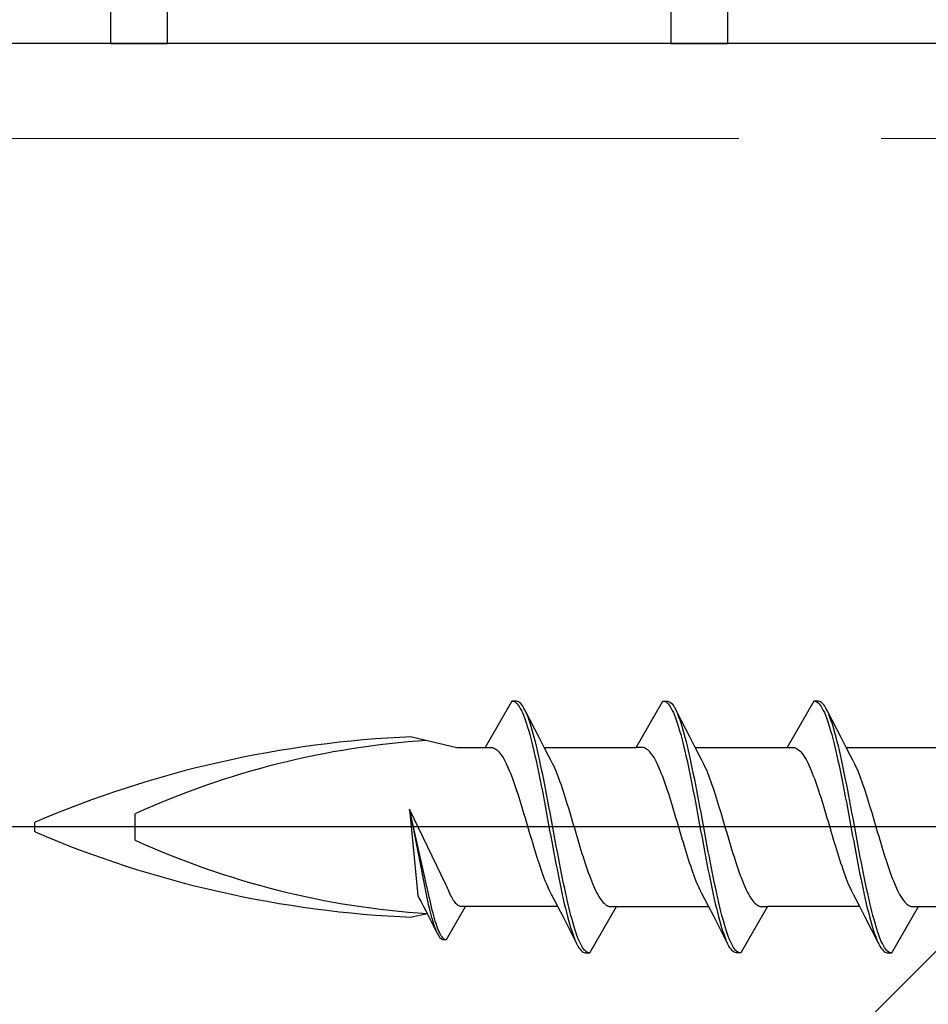
# Model space of a CAD drawing. Extents: x 0 to 990, y 0 to 1603.
# Drawn here: x 193 to 212, y 907 to 928 of the extents above; entities that cross this region are included whole.
import ezdxf

# ---------------------------------------------------------------- set-up
doc = ezdxf.new("R2010")
doc.units = 0
doc.linetypes.add('YCENTER_1', pattern=[13, 10, -1, 1, -1])
for name, color, linetype, lineweight in [('YKK_11', 7, 'CONTINUOUS', 30), ('YKK_12', 2, 'CONTINUOUS', 13), ('YKK_13', 4, 'CONTINUOUS', 30), ('YSS_K', 3, 'CONTINUOUS', 13), ('YSS_KE', 3, 'CONTINUOUS', 30)]:
    doc.layers.add(name, color=color, linetype=linetype, lineweight=lineweight)

msp = doc.modelspace()

# ---------------------------------------------------------------- linework, layer by layer
at = {"layer": 'YKK_11', "linetype": 'ByBlock', "lineweight": -2, "ltscale": 0.5}
for p, q in [((195, 929.536, 0), (195, 927.036, 0)), ((206.8, 928.709, 0), (206.8, 927.036, 0)), ((196.2, 927.036, 0), (196.2, 928.336, 0)), ((208, 927.036, 0), (208, 928.336, 0)), ((195, 927.036, 0), (196.2, 927.036, 0)), ((206.8, 927.036, 0), (208, 927.036, 0))]:
    msp.add_line(p, q, dxfattribs=at)
at = {"layer": 'YKK_12', "linetype": 'YCENTER_1', "ltscale": 3}
msp.add_line((871.233, 925.036, 0), (116.864, 925.036, 0), dxfattribs=at)
at = {"layer": 'YKK_13', "linetype": 'ByBlock', "lineweight": -2}
for p, q in [((203.454, 913.186, 0), (202.891, 912.21, 0)), ((203.55, 913.186, 0), (203.454, 913.186, 0)), ((203.476, 913.185, 0), (203.498, 913.179, 0)), ((203.498, 913.179, 0), (203.52, 913.168, 0)), ((203.52, 913.168, 0), (203.542, 913.152, 0)), ((203.542, 913.152, 0), (203.565, 913.13, 0)), ((203.572, 913.181, 0), (203.55, 913.186, 0)), ((203.565, 913.13, 0), (203.587, 913.103, 0)), ((203.594, 913.171, 0), (203.572, 913.181, 0)), ((203.587, 913.103, 0), (203.609, 913.071, 0)), ((203.616, 913.155, 0), (203.594, 913.171, 0)), ((203.609, 913.071, 0), (203.631, 913.033, 0)), ((203.639, 913.134, 0), (203.616, 913.155, 0)), ((203.661, 913.108, 0), (203.639, 913.134, 0)), ((203.683, 913.077, 0), (203.661, 913.108, 0)), ((203.705, 913.041, 0), (203.683, 913.077, 0)), ((206.071, 912.21, 0), (206.634, 913.186, 0)), ((206.634, 913.186, 0), (206.73, 913.186, 0)), ((206.656, 913.185, 0), (206.678, 913.179, 0)), ((206.678, 913.179, 0), (206.7, 913.168, 0)), ((206.7, 913.168, 0), (206.722, 913.152, 0)), ((206.722, 913.152, 0), (206.745, 913.13, 0)), ((206.73, 913.186, 0), (206.752, 913.181, 0)), ((206.745, 913.13, 0), (206.767, 913.103, 0)), ((206.752, 913.181, 0), (206.774, 913.171, 0)), ((206.767, 913.103, 0), (206.789, 913.071, 0)), ((206.774, 913.171, 0), (206.796, 913.155, 0)), ((206.789, 913.071, 0), (206.811, 913.033, 0)), ((206.796, 913.155, 0), (206.819, 913.134, 0)), ((206.819, 913.134, 0), (206.841, 913.108, 0)), ((206.841, 913.108, 0), (206.863, 913.077, 0)), ((206.863, 913.077, 0), (206.885, 913.041, 0)), ((209.814, 913.186, 0), (209.251, 912.21, 0)), ((209.91, 913.186, 0), (209.814, 913.186, 0)), ((209.836, 913.185, 0), (209.858, 913.179, 0)), ((209.858, 913.179, 0), (209.88, 913.168, 0)), ((209.88, 913.168, 0), (209.902, 913.152, 0)), ((209.902, 913.152, 0), (209.925, 913.13, 0)), ((209.932, 913.181, 0), (209.91, 913.186, 0)), ((209.925, 913.13, 0), (209.947, 913.103, 0)), ((209.954, 913.171, 0), (209.932, 913.181, 0)), ((209.947, 913.103, 0), (209.969, 913.071, 0)), ((209.976, 913.155, 0), (209.954, 913.171, 0)), ((209.969, 913.071, 0), (209.991, 913.033, 0)), ((209.999, 913.134, 0), (209.976, 913.155, 0)), ((210.021, 913.108, 0), (209.999, 913.134, 0)), ((210.043, 913.077, 0), (210.021, 913.108, 0)), ((210.065, 913.041, 0), (210.043, 913.077, 0)), ((203.631, 913.033, 0), (203.653, 912.991, 0)), ((203.653, 912.991, 0), (203.675, 912.944, 0)), ((203.675, 912.944, 0), (203.697, 912.892, 0)), ((203.697, 912.892, 0), (203.719, 912.835, 0)), ((203.727, 913, 0), (203.705, 913.041, 0)), ((203.749, 912.953, 0), (203.727, 913, 0)), ((203.74, 912.971, 0), (204.019, 912.426, 0)), ((203.793, 912.846, 0), (203.771, 912.902, 0)), ((206.811, 913.033, 0), (206.833, 912.991, 0)), ((206.833, 912.991, 0), (206.855, 912.944, 0)), ((206.855, 912.944, 0), (206.877, 912.892, 0)), ((206.877, 912.892, 0), (206.899, 912.835, 0)), ((206.885, 913.041, 0), (206.907, 913, 0)), ((206.907, 913, 0), (206.929, 912.953, 0)), ((206.92, 912.971, 0), (207.199, 912.426, 0)), ((206.973, 912.846, 0), (206.951, 912.902, 0)), ((209.991, 913.033, 0), (210.013, 912.991, 0)), ((210.013, 912.991, 0), (210.035, 912.944, 0)), ((210.035, 912.944, 0), (210.057, 912.892, 0)), ((210.057, 912.892, 0), (210.079, 912.835, 0)), ((210.087, 913, 0), (210.065, 913.041, 0)), ((210.109, 912.953, 0), (210.087, 913, 0)), ((210.1, 912.971, 0), (210.379, 912.426, 0)), ((210.153, 912.846, 0), (210.131, 912.902, 0)), ((203.719, 912.835, 0), (203.741, 912.774, 0)), ((203.741, 912.774, 0), (203.763, 912.708, 0)), ((203.763, 912.708, 0), (203.785, 912.637, 0)), ((203.815, 912.786, 0), (203.793, 912.846, 0)), ((203.837, 912.721, 0), (203.815, 912.786, 0)), ((203.859, 912.651, 0), (203.837, 912.721, 0)), ((206.899, 912.835, 0), (206.921, 912.774, 0)), ((206.921, 912.774, 0), (206.943, 912.708, 0)), ((206.943, 912.708, 0), (206.965, 912.637, 0)), ((206.995, 912.786, 0), (206.973, 912.846, 0)), ((207.017, 912.721, 0), (206.995, 912.786, 0)), ((207.039, 912.651, 0), (207.017, 912.721, 0)), ((210.079, 912.835, 0), (210.101, 912.774, 0)), ((210.101, 912.774, 0), (210.123, 912.708, 0)), ((210.123, 912.708, 0), (210.145, 912.637, 0)), ((210.175, 912.786, 0), (210.153, 912.846, 0)), ((210.197, 912.721, 0), (210.175, 912.786, 0)), ((210.219, 912.651, 0), (210.197, 912.721, 0)), ((203.785, 912.637, 0), (203.807, 912.563, 0)), ((203.807, 912.563, 0), (203.83, 912.484, 0)), ((203.83, 912.484, 0), (203.852, 912.402, 0)), ((203.881, 912.577, 0), (203.859, 912.651, 0)), ((203.903, 912.5, 0), (203.881, 912.577, 0)), ((203.926, 912.418, 0), (203.903, 912.5, 0)), ((206.965, 912.637, 0), (206.987, 912.563, 0)), ((206.987, 912.563, 0), (207.01, 912.484, 0)), ((207.01, 912.484, 0), (207.032, 912.402, 0)), ((207.061, 912.577, 0), (207.039, 912.651, 0)), ((207.083, 912.5, 0), (207.061, 912.577, 0)), ((207.106, 912.418, 0), (207.083, 912.5, 0)), ((210.145, 912.637, 0), (210.167, 912.563, 0)), ((210.167, 912.563, 0), (210.19, 912.484, 0)), ((210.19, 912.484, 0), (210.212, 912.402, 0)), ((210.241, 912.577, 0), (210.219, 912.651, 0)), ((210.263, 912.5, 0), (210.241, 912.577, 0)), ((210.286, 912.418, 0), (210.263, 912.5, 0)), ((201.345, 912.436, 0), (202.294, 912.21, 0)), ((203.852, 912.402, 0), (203.874, 912.315, 0)), ((203.874, 912.315, 0), (203.896, 912.225, 0)), ((203.948, 912.332, 0), (203.926, 912.418, 0)), ((203.97, 912.243, 0), (203.948, 912.332, 0)), ((203.992, 912.15, 0), (203.97, 912.243, 0)), ((204.019, 912.426, 0), (204.134, 912.204, 0)), ((207.032, 912.402, 0), (207.054, 912.315, 0)), ((207.054, 912.315, 0), (207.076, 912.225, 0)), ((207.128, 912.332, 0), (207.106, 912.418, 0)), ((207.15, 912.243, 0), (207.128, 912.332, 0)), ((207.172, 912.15, 0), (207.15, 912.243, 0)), ((207.199, 912.426, 0), (207.314, 912.204, 0)), ((210.212, 912.402, 0), (210.234, 912.315, 0)), ((210.234, 912.315, 0), (210.256, 912.225, 0)), ((210.308, 912.332, 0), (210.286, 912.418, 0)), ((210.33, 912.243, 0), (210.308, 912.332, 0)), ((210.352, 912.15, 0), (210.33, 912.243, 0)), ((210.379, 912.426, 0), (210.494, 912.204, 0)), ((202.294, 912.21, 0), (202.891, 912.21, 0)), ((202.891, 912.21, 0), (203.024, 912.21, 0)), ((203.024, 912.21, 0), (203.046, 912.207, 0)), ((203.046, 912.207, 0), (203.068, 912.201, 0)), ((203.068, 912.201, 0), (203.09, 912.191, 0)), ((203.09, 912.191, 0), (203.112, 912.178, 0)), ((203.112, 912.178, 0), (203.134, 912.162, 0)), ((203.134, 912.162, 0), (203.156, 912.142, 0)), ((203.156, 912.142, 0), (203.178, 912.119, 0)), ((203.178, 912.119, 0), (203.2, 912.093, 0)), ((203.2, 912.093, 0), (203.223, 912.064, 0)), ((203.223, 912.064, 0), (203.245, 912.031, 0)), ((203.896, 912.225, 0), (203.918, 912.132, 0)), ((203.918, 912.132, 0), (203.94, 912.035, 0)), ((203.94, 912.035, 0), (203.962, 911.936, 0)), ((204.014, 912.054, 0), (203.992, 912.15, 0)), ((204.036, 911.955, 0), (204.014, 912.054, 0)), ((204.131, 912.21, 0), (206.071, 912.21, 0)), ((204.134, 912.204, 0), (204.211, 912.057, 0)), ((204.211, 912.057, 0), (204.268, 911.95, 0)), ((206.204, 912.21, 0), (206.071, 912.21, 0)), ((206.226, 912.207, 0), (206.204, 912.21, 0)), ((206.248, 912.201, 0), (206.226, 912.207, 0)), ((206.27, 912.191, 0), (206.248, 912.201, 0)), ((206.292, 912.178, 0), (206.27, 912.191, 0)), ((206.314, 912.162, 0), (206.292, 912.178, 0)), ((206.336, 912.142, 0), (206.314, 912.162, 0)), ((206.358, 912.119, 0), (206.336, 912.142, 0)), ((206.38, 912.093, 0), (206.358, 912.119, 0)), ((206.403, 912.064, 0), (206.38, 912.093, 0)), ((206.425, 912.031, 0), (206.403, 912.064, 0)), ((207.076, 912.225, 0), (207.098, 912.132, 0)), ((207.098, 912.132, 0), (207.12, 912.035, 0)), ((207.12, 912.035, 0), (207.142, 911.936, 0)), ((207.194, 912.054, 0), (207.172, 912.15, 0)), ((207.216, 911.955, 0), (207.194, 912.054, 0)), ((207.311, 912.21, 0), (209.251, 912.21, 0)), ((207.314, 912.204, 0), (207.391, 912.057, 0)), ((207.391, 912.057, 0), (207.448, 911.95, 0)), ((209.251, 912.21, 0), (209.384, 912.21, 0)), ((209.384, 912.21, 0), (209.406, 912.207, 0)), ((209.406, 912.207, 0), (209.428, 912.201, 0)), ((209.428, 912.201, 0), (209.45, 912.191, 0)), ((209.45, 912.191, 0), (209.472, 912.178, 0)), ((209.472, 912.178, 0), (209.494, 912.162, 0)), ((209.494, 912.162, 0), (209.516, 912.142, 0)), ((209.516, 912.142, 0), (209.538, 912.119, 0)), ((209.538, 912.119, 0), (209.56, 912.093, 0)), ((209.56, 912.093, 0), (209.583, 912.064, 0)), ((209.583, 912.064, 0), (209.605, 912.031, 0)), ((210.256, 912.225, 0), (210.278, 912.132, 0)), ((210.278, 912.132, 0), (210.3, 912.035, 0)), ((210.3, 912.035, 0), (210.322, 911.936, 0)), ((210.374, 912.054, 0), (210.352, 912.15, 0)), ((210.396, 911.955, 0), (210.374, 912.054, 0)), ((210.491, 912.21, 0), (212.431, 912.21, 0)), ((210.494, 912.204, 0), (210.571, 912.057, 0)), ((210.571, 912.057, 0), (210.628, 911.95, 0)), ((203.245, 912.031, 0), (203.267, 911.996, 0)), ((203.267, 911.996, 0), (203.289, 911.958, 0)), ((203.289, 911.958, 0), (203.311, 911.916, 0)), ((203.311, 911.916, 0), (203.333, 911.873, 0)), ((203.333, 911.873, 0), (203.355, 911.826, 0)), ((203.355, 911.826, 0), (203.377, 911.777, 0)), ((203.962, 911.936, 0), (203.984, 911.834, 0)), ((203.984, 911.834, 0), (204.006, 911.729, 0)), ((204.058, 911.854, 0), (204.036, 911.955, 0)), ((204.08, 911.749, 0), (204.058, 911.854, 0)), ((204.268, 911.95, 0), (204.29, 911.908, 0)), ((204.29, 911.908, 0), (204.312, 911.864, 0)), ((204.312, 911.864, 0), (204.334, 911.817, 0)), ((206.447, 911.996, 0), (206.425, 912.031, 0)), ((206.469, 911.958, 0), (206.447, 911.996, 0)), ((206.491, 911.916, 0), (206.469, 911.958, 0)), ((206.513, 911.873, 0), (206.491, 911.916, 0)), ((206.535, 911.826, 0), (206.513, 911.873, 0)), ((206.557, 911.777, 0), (206.535, 911.826, 0)), ((207.142, 911.936, 0), (207.164, 911.834, 0)), ((207.164, 911.834, 0), (207.186, 911.729, 0)), ((207.238, 911.854, 0), (207.216, 911.955, 0)), ((207.26, 911.749, 0), (207.238, 911.854, 0)), ((207.448, 911.95, 0), (207.47, 911.908, 0)), ((207.47, 911.908, 0), (207.492, 911.864, 0)), ((207.492, 911.864, 0), (207.514, 911.817, 0)), ((209.605, 912.031, 0), (209.627, 911.996, 0)), ((209.627, 911.996, 0), (209.649, 911.958, 0)), ((209.649, 911.958, 0), (209.671, 911.916, 0)), ((209.671, 911.916, 0), (209.693, 911.873, 0)), ((209.693, 911.873, 0), (209.715, 911.826, 0)), ((209.715, 911.826, 0), (209.737, 911.777, 0)), ((210.322, 911.936, 0), (210.344, 911.834, 0)), ((210.344, 911.834, 0), (210.366, 911.729, 0)), ((210.418, 911.854, 0), (210.396, 911.955, 0)), ((210.44, 911.749, 0), (210.418, 911.854, 0)), ((210.628, 911.95, 0), (210.65, 911.908, 0)), ((210.65, 911.908, 0), (210.672, 911.864, 0)), ((210.672, 911.864, 0), (210.694, 911.817, 0)), ((203.377, 911.777, 0), (203.399, 911.725, 0)), ((203.399, 911.725, 0), (203.421, 911.671, 0)), ((203.421, 911.671, 0), (203.443, 911.614, 0)), ((204.006, 911.729, 0), (204.028, 911.621, 0)), ((204.028, 911.621, 0), (204.05, 911.512, 0)), ((204.102, 911.642, 0), (204.08, 911.749, 0)), ((204.124, 911.533, 0), (204.102, 911.642, 0)), ((204.334, 911.817, 0), (204.356, 911.767, 0)), ((204.356, 911.767, 0), (204.378, 911.715, 0)), ((204.378, 911.715, 0), (204.4, 911.66, 0)), ((204.4, 911.66, 0), (204.422, 911.604, 0)), ((206.579, 911.725, 0), (206.557, 911.777, 0)), ((206.601, 911.671, 0), (206.579, 911.725, 0)), ((206.623, 911.614, 0), (206.601, 911.671, 0)), ((207.186, 911.729, 0), (207.208, 911.621, 0)), ((207.208, 911.621, 0), (207.23, 911.512, 0)), ((207.282, 911.642, 0), (207.26, 911.749, 0)), ((207.304, 911.533, 0), (207.282, 911.642, 0)), ((207.514, 911.817, 0), (207.536, 911.767, 0)), ((207.536, 911.767, 0), (207.558, 911.715, 0)), ((207.558, 911.715, 0), (207.58, 911.66, 0)), ((207.58, 911.66, 0), (207.602, 911.604, 0)), ((209.737, 911.777, 0), (209.759, 911.725, 0)), ((209.759, 911.725, 0), (209.781, 911.671, 0)), ((209.781, 911.671, 0), (209.803, 911.614, 0)), ((210.366, 911.729, 0), (210.388, 911.621, 0)), ((210.388, 911.621, 0), (210.41, 911.512, 0)), ((210.462, 911.642, 0), (210.44, 911.749, 0)), ((210.484, 911.533, 0), (210.462, 911.642, 0)), ((210.694, 911.817, 0), (210.716, 911.767, 0)), ((210.716, 911.767, 0), (210.738, 911.715, 0)), ((210.738, 911.715, 0), (210.76, 911.66, 0)), ((210.76, 911.66, 0), (210.782, 911.604, 0)), ((203.443, 911.614, 0), (203.465, 911.556, 0)), ((203.465, 911.556, 0), (203.488, 911.495, 0)), ((203.488, 911.495, 0), (203.51, 911.433, 0)), ((203.51, 911.433, 0), (203.532, 911.368, 0)), ((204.05, 911.512, 0), (204.072, 911.4, 0)), ((204.146, 911.422, 0), (204.124, 911.533, 0)), ((204.168, 911.309, 0), (204.146, 911.422, 0)), ((204.422, 911.604, 0), (204.444, 911.545, 0)), ((204.444, 911.545, 0), (204.466, 911.484, 0)), ((204.466, 911.484, 0), (204.488, 911.421, 0)), ((204.488, 911.421, 0), (204.511, 911.356, 0)), ((206.645, 911.556, 0), (206.623, 911.614, 0)), ((206.668, 911.495, 0), (206.645, 911.556, 0)), ((206.69, 911.433, 0), (206.668, 911.495, 0)), ((206.712, 911.368, 0), (206.69, 911.433, 0)), ((207.23, 911.512, 0), (207.252, 911.4, 0)), ((207.326, 911.422, 0), (207.304, 911.533, 0)), ((207.348, 911.309, 0), (207.326, 911.422, 0)), ((207.602, 911.604, 0), (207.624, 911.545, 0)), ((207.624, 911.545, 0), (207.646, 911.484, 0)), ((207.646, 911.484, 0), (207.668, 911.421, 0)), ((207.668, 911.421, 0), (207.691, 911.356, 0)), ((209.803, 911.614, 0), (209.825, 911.556, 0)), ((209.825, 911.556, 0), (209.848, 911.495, 0)), ((209.848, 911.495, 0), (209.87, 911.433, 0)), ((209.87, 911.433, 0), (209.892, 911.368, 0)), ((210.41, 911.512, 0), (210.432, 911.4, 0)), ((210.506, 911.422, 0), (210.484, 911.533, 0)), ((210.528, 911.309, 0), (210.506, 911.422, 0)), ((210.782, 911.604, 0), (210.804, 911.545, 0)), ((210.804, 911.545, 0), (210.826, 911.484, 0)), ((210.826, 911.484, 0), (210.848, 911.421, 0)), ((210.848, 911.421, 0), (210.871, 911.356, 0)), ((203.532, 911.368, 0), (203.554, 911.302, 0)), ((203.554, 911.302, 0), (203.576, 911.235, 0)), ((203.576, 911.235, 0), (203.598, 911.166, 0)), ((204.072, 911.4, 0), (204.095, 911.287, 0)), ((204.095, 911.287, 0), (204.117, 911.172, 0)), ((204.191, 911.194, 0), (204.168, 911.309, 0)), ((204.511, 911.356, 0), (204.533, 911.29, 0)), ((204.533, 911.29, 0), (204.555, 911.222, 0)), ((204.555, 911.222, 0), (204.577, 911.153, 0)), ((206.734, 911.302, 0), (206.712, 911.368, 0)), ((206.756, 911.235, 0), (206.734, 911.302, 0)), ((206.778, 911.166, 0), (206.756, 911.235, 0)), ((207.252, 911.4, 0), (207.275, 911.287, 0)), ((207.275, 911.287, 0), (207.297, 911.172, 0)), ((207.371, 911.194, 0), (207.348, 911.309, 0)), ((207.691, 911.356, 0), (207.713, 911.29, 0)), ((207.713, 911.29, 0), (207.735, 911.222, 0)), ((207.735, 911.222, 0), (207.757, 911.153, 0)), ((209.892, 911.368, 0), (209.914, 911.302, 0)), ((209.914, 911.302, 0), (209.936, 911.235, 0)), ((209.936, 911.235, 0), (209.958, 911.166, 0)), ((210.432, 911.4, 0), (210.455, 911.287, 0)), ((210.455, 911.287, 0), (210.477, 911.172, 0)), ((210.551, 911.194, 0), (210.528, 911.309, 0)), ((210.871, 911.356, 0), (210.893, 911.29, 0)), ((210.893, 911.29, 0), (210.915, 911.222, 0)), ((210.915, 911.222, 0), (210.937, 911.153, 0)), ((203.598, 911.166, 0), (203.62, 911.096, 0)), ((203.62, 911.096, 0), (203.642, 911.024, 0)), ((203.642, 911.024, 0), (203.664, 910.952, 0)), ((204.117, 911.172, 0), (204.139, 911.056, 0)), ((204.139, 911.056, 0), (204.161, 910.939, 0)), ((204.213, 911.078, 0), (204.191, 911.194, 0)), ((204.235, 910.961, 0), (204.213, 911.078, 0)), ((204.577, 911.153, 0), (204.599, 911.082, 0)), ((204.599, 911.082, 0), (204.621, 911.01, 0)), ((204.621, 911.01, 0), (204.643, 910.938, 0)), ((206.8, 911.096, 0), (206.778, 911.166, 0)), ((206.822, 911.024, 0), (206.8, 911.096, 0)), ((206.844, 910.952, 0), (206.822, 911.024, 0)), ((207.297, 911.172, 0), (207.319, 911.056, 0)), ((207.319, 911.056, 0), (207.341, 910.939, 0)), ((207.393, 911.078, 0), (207.371, 911.194, 0)), ((207.415, 910.961, 0), (207.393, 911.078, 0)), ((207.757, 911.153, 0), (207.779, 911.082, 0)), ((207.779, 911.082, 0), (207.801, 911.01, 0)), ((207.801, 911.01, 0), (207.823, 910.938, 0)), ((209.958, 911.166, 0), (209.98, 911.096, 0)), ((209.98, 911.096, 0), (210.002, 911.024, 0)), ((210.002, 911.024, 0), (210.024, 910.952, 0)), ((210.477, 911.172, 0), (210.499, 911.056, 0)), ((210.499, 911.056, 0), (210.521, 910.939, 0)), ((210.573, 911.078, 0), (210.551, 911.194, 0)), ((210.595, 910.961, 0), (210.573, 911.078, 0)), ((210.937, 911.153, 0), (210.959, 911.082, 0)), ((210.959, 911.082, 0), (210.981, 911.01, 0)), ((210.981, 911.01, 0), (211.003, 910.938, 0)), ((195.518, 910.256, 0), (195.518, 910.815, 0)), ((202.061, 909.328, 0), (201.298, 910.91, 0)), ((201.298, 910.91, 0), (201.474, 909.095, 0)), ((201.698, 909.13, 0), (201.298, 910.91, 0)), ((201.298, 910.91, 0), (201.645, 909.116, 0)), ((203.664, 910.952, 0), (203.686, 910.879, 0)), ((203.686, 910.879, 0), (203.708, 910.805, 0)), ((203.708, 910.805, 0), (203.73, 910.73, 0)), ((204.161, 910.939, 0), (204.183, 910.821, 0)), ((204.183, 910.821, 0), (204.205, 910.702, 0)), ((204.257, 910.844, 0), (204.235, 910.961, 0)), ((204.279, 910.725, 0), (204.257, 910.844, 0)), ((204.643, 910.938, 0), (204.665, 910.865, 0)), ((204.665, 910.865, 0), (204.687, 910.791, 0)), ((204.687, 910.791, 0), (204.709, 910.716, 0)), ((206.866, 910.879, 0), (206.844, 910.952, 0)), ((206.888, 910.805, 0), (206.866, 910.879, 0)), ((206.91, 910.73, 0), (206.888, 910.805, 0)), ((207.341, 910.939, 0), (207.363, 910.821, 0)), ((207.363, 910.821, 0), (207.385, 910.702, 0)), ((207.437, 910.844, 0), (207.415, 910.961, 0)), ((207.459, 910.725, 0), (207.437, 910.844, 0)), ((207.823, 910.938, 0), (207.845, 910.865, 0)), ((207.845, 910.865, 0), (207.867, 910.791, 0)), ((207.867, 910.791, 0), (207.889, 910.716, 0)), ((210.024, 910.952, 0), (210.046, 910.879, 0)), ((210.046, 910.879, 0), (210.068, 910.805, 0)), ((210.068, 910.805, 0), (210.09, 910.73, 0)), ((210.521, 910.939, 0), (210.543, 910.821, 0)), ((210.543, 910.821, 0), (210.565, 910.702, 0)), ((210.617, 910.844, 0), (210.595, 910.961, 0)), ((210.639, 910.725, 0), (210.617, 910.844, 0)), ((211.003, 910.938, 0), (211.025, 910.865, 0)), ((211.025, 910.865, 0), (211.047, 910.791, 0)), ((211.047, 910.791, 0), (211.069, 910.716, 0)), ((193.408, 910.432, 0), (193.408, 910.639, 0)), ((203.73, 910.73, 0), (203.753, 910.655, 0)), ((203.753, 910.655, 0), (203.775, 910.58, 0)), ((203.775, 910.58, 0), (203.797, 910.505, 0)), ((204.205, 910.702, 0), (204.227, 910.584, 0)), ((204.227, 910.584, 0), (204.249, 910.465, 0)), ((204.301, 910.606, 0), (204.279, 910.725, 0)), ((204.323, 910.488, 0), (204.301, 910.606, 0)), ((204.709, 910.716, 0), (204.731, 910.641, 0)), ((204.731, 910.641, 0), (204.753, 910.566, 0)), ((206.933, 910.655, 0), (206.91, 910.73, 0)), ((206.955, 910.58, 0), (206.933, 910.655, 0)), ((206.977, 910.505, 0), (206.955, 910.58, 0)), ((207.385, 910.702, 0), (207.407, 910.584, 0)), ((207.407, 910.584, 0), (207.429, 910.465, 0)), ((207.481, 910.606, 0), (207.459, 910.725, 0)), ((207.503, 910.488, 0), (207.481, 910.606, 0)), ((207.889, 910.716, 0), (207.911, 910.641, 0)), ((207.911, 910.641, 0), (207.933, 910.566, 0)), ((210.09, 910.73, 0), (210.113, 910.655, 0)), ((210.113, 910.655, 0), (210.135, 910.58, 0)), ((210.135, 910.58, 0), (210.157, 910.505, 0)), ((210.565, 910.702, 0), (210.587, 910.584, 0)), ((210.587, 910.584, 0), (210.609, 910.465, 0)), ((210.661, 910.606, 0), (210.639, 910.725, 0)), ((210.683, 910.488, 0), (210.661, 910.606, 0)), ((211.069, 910.716, 0), (211.091, 910.641, 0)), ((211.091, 910.641, 0), (211.113, 910.566, 0)), ((295.845, 910.536, 0), (190.845, 910.536, 0)), ((203.797, 910.505, 0), (203.819, 910.43, 0)), ((203.819, 910.43, 0), (203.841, 910.355, 0)), ((204.249, 910.465, 0), (204.271, 910.346, 0)), ((204.345, 910.369, 0), (204.323, 910.488, 0)), ((204.753, 910.566, 0), (204.776, 910.491, 0)), ((204.776, 910.491, 0), (204.798, 910.416, 0)), ((204.798, 910.416, 0), (204.82, 910.341, 0)), ((206.999, 910.43, 0), (206.977, 910.505, 0)), ((207.021, 910.355, 0), (206.999, 910.43, 0)), ((207.429, 910.465, 0), (207.451, 910.346, 0)), ((207.525, 910.369, 0), (207.503, 910.488, 0)), ((207.933, 910.566, 0), (207.956, 910.491, 0)), ((207.956, 910.491, 0), (207.978, 910.416, 0)), ((207.978, 910.416, 0), (208, 910.341, 0)), ((210.157, 910.505, 0), (210.179, 910.43, 0)), ((210.179, 910.43, 0), (210.201, 910.355, 0)), ((210.609, 910.465, 0), (210.631, 910.346, 0)), ((210.705, 910.369, 0), (210.683, 910.488, 0)), ((211.113, 910.566, 0), (211.136, 910.491, 0)), ((211.136, 910.491, 0), (211.158, 910.416, 0)), ((211.158, 910.416, 0), (211.18, 910.341, 0)), ((203.841, 910.355, 0), (203.863, 910.281, 0)), ((203.863, 910.281, 0), (203.885, 910.207, 0)), ((203.885, 910.207, 0), (203.907, 910.133, 0)), ((204.271, 910.346, 0), (204.293, 910.227, 0)), ((204.293, 910.227, 0), (204.315, 910.11, 0)), ((204.367, 910.25, 0), (204.345, 910.369, 0)), ((204.389, 910.132, 0), (204.367, 910.25, 0)), ((204.82, 910.341, 0), (204.842, 910.266, 0)), ((204.842, 910.266, 0), (204.864, 910.193, 0)), ((204.864, 910.193, 0), (204.886, 910.119, 0)), ((207.043, 910.281, 0), (207.021, 910.355, 0)), ((207.065, 910.207, 0), (207.043, 910.281, 0)), ((207.087, 910.133, 0), (207.065, 910.207, 0)), ((207.451, 910.346, 0), (207.473, 910.227, 0)), ((207.473, 910.227, 0), (207.495, 910.11, 0)), ((207.547, 910.25, 0), (207.525, 910.369, 0)), ((207.569, 910.132, 0), (207.547, 910.25, 0)), ((208, 910.341, 0), (208.022, 910.266, 0)), ((208.022, 910.266, 0), (208.044, 910.193, 0)), ((208.044, 910.193, 0), (208.066, 910.119, 0)), ((210.201, 910.355, 0), (210.223, 910.281, 0)), ((210.223, 910.281, 0), (210.245, 910.207, 0)), ((210.245, 910.207, 0), (210.267, 910.133, 0)), ((210.631, 910.346, 0), (210.653, 910.227, 0)), ((210.653, 910.227, 0), (210.675, 910.11, 0)), ((210.727, 910.25, 0), (210.705, 910.369, 0)), ((210.749, 910.132, 0), (210.727, 910.25, 0)), ((211.18, 910.341, 0), (211.202, 910.266, 0)), ((211.202, 910.266, 0), (211.224, 910.193, 0)), ((211.224, 910.193, 0), (211.246, 910.119, 0)), ((203.907, 910.133, 0), (203.929, 910.061, 0)), ((203.929, 910.061, 0), (203.951, 909.989, 0)), ((203.951, 909.989, 0), (203.973, 909.919, 0)), ((204.315, 910.11, 0), (204.337, 909.993, 0)), ((204.337, 909.993, 0), (204.36, 909.877, 0)), ((204.411, 910.015, 0), (204.389, 910.132, 0)), ((204.433, 909.899, 0), (204.411, 910.015, 0)), ((204.886, 910.119, 0), (204.908, 910.047, 0)), ((204.908, 910.047, 0), (204.93, 909.976, 0)), ((204.93, 909.976, 0), (204.952, 909.905, 0)), ((207.109, 910.061, 0), (207.087, 910.133, 0)), ((207.131, 909.989, 0), (207.109, 910.061, 0)), ((207.153, 909.919, 0), (207.131, 909.989, 0)), ((207.495, 910.11, 0), (207.517, 909.993, 0)), ((207.517, 909.993, 0), (207.54, 909.877, 0)), ((207.591, 910.015, 0), (207.569, 910.132, 0)), ((207.613, 909.899, 0), (207.591, 910.015, 0)), ((208.066, 910.119, 0), (208.088, 910.047, 0)), ((208.088, 910.047, 0), (208.11, 909.976, 0)), ((208.11, 909.976, 0), (208.132, 909.905, 0)), ((210.267, 910.133, 0), (210.289, 910.061, 0)), ((210.289, 910.061, 0), (210.311, 909.989, 0)), ((210.311, 909.989, 0), (210.333, 909.919, 0)), ((210.675, 910.11, 0), (210.697, 909.993, 0)), ((210.697, 909.993, 0), (210.72, 909.877, 0)), ((210.771, 910.015, 0), (210.749, 910.132, 0)), ((210.793, 909.899, 0), (210.771, 910.015, 0)), ((211.246, 910.119, 0), (211.268, 910.047, 0)), ((211.268, 910.047, 0), (211.29, 909.976, 0)), ((211.29, 909.976, 0), (211.312, 909.905, 0)), ((203.973, 909.919, 0), (203.995, 909.849, 0)), ((203.995, 909.849, 0), (204.018, 909.781, 0)), ((204.018, 909.781, 0), (204.04, 909.715, 0)), ((204.36, 909.877, 0), (204.382, 909.762, 0)), ((204.382, 909.762, 0), (204.404, 909.649, 0)), ((204.456, 909.784, 0), (204.433, 909.899, 0)), ((204.478, 909.671, 0), (204.456, 909.784, 0)), ((204.952, 909.905, 0), (204.974, 909.836, 0)), ((204.974, 909.836, 0), (204.996, 909.769, 0)), ((204.996, 909.769, 0), (205.018, 909.703, 0)), ((207.175, 909.849, 0), (207.153, 909.919, 0)), ((207.198, 909.781, 0), (207.175, 909.849, 0)), ((207.22, 909.715, 0), (207.198, 909.781, 0)), ((207.54, 909.877, 0), (207.562, 909.762, 0)), ((207.562, 909.762, 0), (207.584, 909.649, 0)), ((207.636, 909.784, 0), (207.613, 909.899, 0)), ((207.658, 909.671, 0), (207.636, 909.784, 0)), ((208.132, 909.905, 0), (208.154, 909.836, 0)), ((208.154, 909.836, 0), (208.176, 909.769, 0)), ((208.176, 909.769, 0), (208.198, 909.703, 0)), ((210.333, 909.919, 0), (210.355, 909.849, 0)), ((210.355, 909.849, 0), (210.378, 909.781, 0)), ((210.378, 909.781, 0), (210.4, 909.715, 0)), ((210.72, 909.877, 0), (210.742, 909.762, 0)), ((210.742, 909.762, 0), (210.764, 909.649, 0)), ((210.816, 909.784, 0), (210.793, 909.899, 0)), ((210.838, 909.671, 0), (210.816, 909.784, 0)), ((211.312, 909.905, 0), (211.334, 909.836, 0)), ((211.334, 909.836, 0), (211.356, 909.769, 0)), ((211.356, 909.769, 0), (211.378, 909.703, 0)), ((204.04, 909.715, 0), (204.062, 909.65, 0)), ((204.062, 909.65, 0), (204.084, 909.588, 0)), ((204.084, 909.588, 0), (204.106, 909.527, 0)), ((204.404, 909.649, 0), (204.426, 909.538, 0)), ((204.5, 909.559, 0), (204.478, 909.671, 0)), ((204.522, 909.45, 0), (204.5, 909.559, 0)), ((205.018, 909.703, 0), (205.041, 909.638, 0)), ((205.041, 909.638, 0), (205.063, 909.576, 0)), ((205.063, 909.576, 0), (205.085, 909.515, 0)), ((207.242, 909.65, 0), (207.22, 909.715, 0)), ((207.264, 909.588, 0), (207.242, 909.65, 0)), ((207.286, 909.527, 0), (207.264, 909.588, 0)), ((207.584, 909.649, 0), (207.606, 909.538, 0)), ((207.68, 909.559, 0), (207.658, 909.671, 0)), ((207.702, 909.45, 0), (207.68, 909.559, 0)), ((208.198, 909.703, 0), (208.221, 909.638, 0)), ((208.221, 909.638, 0), (208.243, 909.576, 0)), ((208.243, 909.576, 0), (208.265, 909.515, 0)), ((210.4, 909.715, 0), (210.422, 909.65, 0)), ((210.422, 909.65, 0), (210.444, 909.588, 0)), ((210.444, 909.588, 0), (210.466, 909.527, 0)), ((210.764, 909.649, 0), (210.786, 909.538, 0)), ((210.86, 909.559, 0), (210.838, 909.671, 0)), ((210.882, 909.45, 0), (210.86, 909.559, 0)), ((211.378, 909.703, 0), (211.401, 909.638, 0)), ((211.401, 909.638, 0), (211.423, 909.576, 0)), ((211.423, 909.576, 0), (211.445, 909.515, 0)), ((204.106, 909.527, 0), (204.128, 909.468, 0)), ((204.128, 909.468, 0), (204.15, 909.411, 0)), ((204.15, 909.411, 0), (204.172, 909.356, 0)), ((204.172, 909.356, 0), (204.194, 909.304, 0)), ((204.426, 909.538, 0), (204.448, 909.429, 0)), ((204.448, 909.429, 0), (204.47, 909.322, 0)), ((204.544, 909.343, 0), (204.522, 909.45, 0)), ((204.566, 909.238, 0), (204.544, 909.343, 0)), ((205.085, 909.515, 0), (205.107, 909.457, 0)), ((205.107, 909.457, 0), (205.129, 909.4, 0)), ((205.129, 909.4, 0), (205.151, 909.346, 0)), ((205.151, 909.346, 0), (205.173, 909.294, 0)), ((207.308, 909.468, 0), (207.286, 909.527, 0)), ((207.33, 909.411, 0), (207.308, 909.468, 0)), ((207.352, 909.356, 0), (207.33, 909.411, 0)), ((207.374, 909.304, 0), (207.352, 909.356, 0)), ((207.606, 909.538, 0), (207.628, 909.429, 0)), ((207.628, 909.429, 0), (207.65, 909.322, 0)), ((207.724, 909.343, 0), (207.702, 909.45, 0)), ((207.746, 909.238, 0), (207.724, 909.343, 0)), ((208.265, 909.515, 0), (208.287, 909.457, 0)), ((208.287, 909.457, 0), (208.309, 909.4, 0)), ((208.309, 909.4, 0), (208.331, 909.346, 0)), ((208.331, 909.346, 0), (208.353, 909.294, 0)), ((210.466, 909.527, 0), (210.488, 909.468, 0)), ((210.488, 909.468, 0), (210.51, 909.411, 0)), ((210.51, 909.411, 0), (210.532, 909.356, 0)), ((210.532, 909.356, 0), (210.554, 909.304, 0)), ((210.786, 909.538, 0), (210.808, 909.429, 0)), ((210.808, 909.429, 0), (210.83, 909.322, 0)), ((210.904, 909.343, 0), (210.882, 909.45, 0)), ((210.926, 909.238, 0), (210.904, 909.343, 0)), ((211.445, 909.515, 0), (211.467, 909.457, 0)), ((211.467, 909.457, 0), (211.489, 909.4, 0)), ((211.489, 909.4, 0), (211.511, 909.346, 0)), ((211.511, 909.346, 0), (211.533, 909.294, 0)), ((201.714, 909.057, 0), (201.698, 909.13, 0)), ((202.085, 909.28, 0), (202.061, 909.328, 0)), ((202.1, 909.246, 0), (202.085, 909.28, 0)), ((202.116, 909.208, 0), (202.1, 909.246, 0)), ((202.132, 909.171, 0), (202.116, 909.208, 0)), ((202.148, 909.135, 0), (202.132, 909.171, 0)), ((202.163, 909.102, 0), (202.148, 909.135, 0)), ((204.194, 909.304, 0), (204.216, 909.254, 0)), ((204.216, 909.254, 0), (204.238, 909.207, 0)), ((204.238, 909.207, 0), (204.26, 909.163, 0)), ((204.26, 909.163, 0), (204.283, 909.121, 0)), ((204.47, 909.322, 0), (204.492, 909.218, 0)), ((204.492, 909.218, 0), (204.514, 909.116, 0)), ((204.588, 909.135, 0), (204.566, 909.238, 0)), ((204.61, 909.036, 0), (204.588, 909.135, 0)), ((205.173, 909.294, 0), (205.195, 909.245, 0)), ((205.195, 909.245, 0), (205.217, 909.199, 0)), ((205.217, 909.199, 0), (205.239, 909.155, 0)), ((205.239, 909.155, 0), (205.261, 909.114, 0)), ((207.396, 909.254, 0), (207.374, 909.304, 0)), ((207.418, 909.207, 0), (207.396, 909.254, 0)), ((207.44, 909.163, 0), (207.418, 909.207, 0)), ((207.463, 909.121, 0), (207.44, 909.163, 0)), ((207.65, 909.322, 0), (207.672, 909.218, 0)), ((207.672, 909.218, 0), (207.694, 909.116, 0)), ((207.768, 909.135, 0), (207.746, 909.238, 0)), ((207.79, 909.036, 0), (207.768, 909.135, 0)), ((208.353, 909.294, 0), (208.375, 909.245, 0)), ((208.375, 909.245, 0), (208.397, 909.199, 0)), ((208.397, 909.199, 0), (208.419, 909.155, 0)), ((208.419, 909.155, 0), (208.441, 909.114, 0)), ((210.554, 909.304, 0), (210.576, 909.254, 0)), ((210.576, 909.254, 0), (210.598, 909.207, 0)), ((210.598, 909.207, 0), (210.62, 909.163, 0)), ((210.62, 909.163, 0), (210.643, 909.121, 0)), ((210.83, 909.322, 0), (210.852, 909.218, 0)), ((210.852, 909.218, 0), (210.874, 909.116, 0)), ((210.948, 909.135, 0), (210.926, 909.238, 0)), ((210.97, 909.036, 0), (210.948, 909.135, 0)), ((211.533, 909.294, 0), (211.555, 909.245, 0)), ((211.555, 909.245, 0), (211.577, 909.199, 0)), ((211.577, 909.199, 0), (211.599, 909.155, 0)), ((211.599, 909.155, 0), (211.621, 909.114, 0)), ((201.474, 909.095, 0), (201.496, 909.047, 0)), ((201.496, 909.047, 0), (201.536, 908.971, 0)), ((201.536, 908.971, 0), (201.591, 908.865, 0)), ((201.645, 909.116, 0), (201.661, 909.043, 0)), ((201.661, 909.043, 0), (201.677, 908.972, 0)), ((201.677, 908.972, 0), (201.693, 908.904, 0)), ((201.73, 908.986, 0), (201.714, 909.057, 0)), ((201.745, 908.917, 0), (201.73, 908.986, 0)), ((202.179, 909.071, 0), (202.163, 909.102, 0)), ((202.195, 909.041, 0), (202.179, 909.071, 0)), ((202.211, 909.014, 0), (202.195, 909.041, 0)), ((202.226, 908.989, 0), (202.211, 909.014, 0)), ((202.242, 908.966, 0), (202.226, 908.989, 0)), ((202.258, 908.945, 0), (202.242, 908.966, 0)), ((202.274, 908.926, 0), (202.258, 908.945, 0)), ((202.29, 908.91, 0), (202.274, 908.926, 0)), ((204.283, 909.121, 0), (204.339, 909.014, 0)), ((204.339, 909.014, 0), (204.417, 908.867, 0)), ((204.514, 909.116, 0), (204.536, 909.017, 0)), ((204.536, 909.017, 0), (204.558, 908.921, 0)), ((204.632, 908.939, 0), (204.61, 909.036, 0)), ((204.654, 908.846, 0), (204.632, 908.939, 0)), ((205.261, 909.114, 0), (205.283, 909.075, 0)), ((205.283, 909.075, 0), (205.306, 909.04, 0)), ((205.306, 909.04, 0), (205.328, 909.008, 0)), ((205.328, 909.008, 0), (205.35, 908.978, 0)), ((205.35, 908.978, 0), (205.372, 908.952, 0)), ((205.372, 908.952, 0), (205.394, 908.929, 0)), ((205.394, 908.929, 0), (205.416, 908.91, 0)), ((207.519, 909.014, 0), (207.463, 909.121, 0)), ((207.597, 908.867, 0), (207.519, 909.014, 0)), ((207.694, 909.116, 0), (207.716, 909.017, 0)), ((207.716, 909.017, 0), (207.738, 908.921, 0)), ((207.812, 908.939, 0), (207.79, 909.036, 0)), ((207.834, 908.846, 0), (207.812, 908.939, 0)), ((208.441, 909.114, 0), (208.463, 909.075, 0)), ((208.463, 909.075, 0), (208.486, 909.04, 0)), ((208.486, 909.04, 0), (208.508, 909.008, 0)), ((208.508, 909.008, 0), (208.53, 908.978, 0)), ((208.53, 908.978, 0), (208.552, 908.952, 0)), ((208.552, 908.952, 0), (208.574, 908.929, 0)), ((208.574, 908.929, 0), (208.596, 908.91, 0)), ((210.643, 909.121, 0), (210.699, 909.014, 0)), ((210.699, 909.014, 0), (210.777, 908.867, 0)), ((210.874, 909.116, 0), (210.896, 909.017, 0)), ((210.896, 909.017, 0), (210.918, 908.921, 0)), ((210.992, 908.939, 0), (210.97, 909.036, 0)), ((211.014, 908.846, 0), (210.992, 908.939, 0)), ((211.621, 909.114, 0), (211.643, 909.075, 0)), ((211.643, 909.075, 0), (211.666, 909.04, 0)), ((211.666, 909.04, 0), (211.688, 909.008, 0)), ((211.688, 909.008, 0), (211.71, 908.978, 0)), ((211.71, 908.978, 0), (211.732, 908.952, 0)), ((211.732, 908.952, 0), (211.754, 908.929, 0)), ((211.754, 908.929, 0), (211.776, 908.91, 0)), ((201.591, 908.865, 0), (201.673, 908.706, 0)), ((201.693, 908.904, 0), (201.708, 908.837, 0)), ((201.708, 908.837, 0), (201.724, 908.774, 0)), ((201.724, 908.774, 0), (201.74, 908.713, 0)), ((201.761, 908.85, 0), (201.745, 908.917, 0)), ((201.777, 908.786, 0), (201.761, 908.85, 0)), ((201.793, 908.724, 0), (201.777, 908.786, 0)), ((201.809, 908.665, 0), (201.793, 908.724, 0)), ((202.077, 908.164, 0), (202.479, 908.861, 0)), ((202.305, 908.896, 0), (202.29, 908.91, 0)), ((202.321, 908.884, 0), (202.305, 908.896, 0)), ((202.337, 908.875, 0), (202.321, 908.884, 0)), ((202.353, 908.868, 0), (202.337, 908.875, 0)), ((202.368, 908.863, 0), (202.353, 908.868, 0)), ((202.384, 908.861, 0), (202.368, 908.863, 0)), ((202.479, 908.861, 0), (202.384, 908.861, 0)), ((204.42, 908.861, 0), (202.479, 908.861, 0)), ((204.417, 908.867, 0), (204.531, 908.645, 0)), ((204.558, 908.921, 0), (204.58, 908.828, 0)), ((204.58, 908.828, 0), (204.602, 908.739, 0)), ((204.602, 908.739, 0), (204.625, 908.653, 0)), ((204.676, 908.756, 0), (204.654, 908.846, 0)), ((204.698, 908.67, 0), (204.676, 908.756, 0)), ((205.096, 907.886, 0), (205.659, 908.861, 0)), ((205.416, 908.91, 0), (205.438, 908.893, 0)), ((205.438, 908.893, 0), (205.46, 908.88, 0)), ((205.46, 908.88, 0), (205.482, 908.87, 0)), ((205.482, 908.87, 0), (205.504, 908.864, 0)), ((205.504, 908.864, 0), (205.526, 908.861, 0)), ((205.526, 908.861, 0), (205.659, 908.861, 0)), ((205.659, 908.861, 0), (207.6, 908.861, 0)), ((207.711, 908.645, 0), (207.597, 908.867, 0)), ((207.738, 908.921, 0), (207.76, 908.828, 0)), ((207.76, 908.828, 0), (207.782, 908.739, 0)), ((207.782, 908.739, 0), (207.805, 908.653, 0)), ((207.856, 908.756, 0), (207.834, 908.846, 0)), ((207.878, 908.67, 0), (207.856, 908.756, 0)), ((208.839, 908.861, 0), (208.276, 907.886, 0)), ((208.596, 908.91, 0), (208.618, 908.893, 0)), ((208.618, 908.893, 0), (208.64, 908.88, 0)), ((208.64, 908.88, 0), (208.662, 908.87, 0)), ((208.662, 908.87, 0), (208.684, 908.864, 0)), ((208.684, 908.864, 0), (208.706, 908.861, 0)), ((208.706, 908.861, 0), (208.839, 908.861, 0)), ((210.78, 908.861, 0), (208.839, 908.861, 0)), ((210.777, 908.867, 0), (210.891, 908.645, 0)), ((210.918, 908.921, 0), (210.94, 908.828, 0)), ((210.94, 908.828, 0), (210.962, 908.739, 0)), ((210.962, 908.739, 0), (210.985, 908.653, 0)), ((211.036, 908.756, 0), (211.014, 908.846, 0)), ((211.058, 908.67, 0), (211.036, 908.756, 0)), ((211.456, 907.886, 0), (212.019, 908.861, 0)), ((211.776, 908.91, 0), (211.798, 908.893, 0)), ((211.798, 908.893, 0), (211.82, 908.88, 0)), ((211.82, 908.88, 0), (211.842, 908.87, 0)), ((211.842, 908.87, 0), (211.864, 908.864, 0)), ((211.864, 908.864, 0), (211.886, 908.861, 0)), ((211.886, 908.861, 0), (212.019, 908.861, 0)), ((212.019, 908.861, 0), (213.96, 908.861, 0)), ((201.673, 908.706, 0), (201.345, 908.636, 0)), ((201.872, 908.317, 0), (201.673, 908.706, 0)), ((201.74, 908.713, 0), (201.756, 908.654, 0)), ((201.756, 908.654, 0), (201.772, 908.598, 0)), ((201.772, 908.598, 0), (201.787, 908.546, 0)), ((201.787, 908.546, 0), (201.803, 908.496, 0)), ((201.824, 908.609, 0), (201.809, 908.665, 0)), ((201.84, 908.556, 0), (201.824, 908.609, 0)), ((201.856, 908.505, 0), (201.84, 908.556, 0)), ((204.531, 908.645, 0), (204.81, 908.1, 0)), ((204.625, 908.653, 0), (204.647, 908.571, 0)), ((204.647, 908.571, 0), (204.669, 908.494, 0)), ((204.721, 908.587, 0), (204.698, 908.67, 0)), ((204.743, 908.508, 0), (204.721, 908.587, 0)), ((204.765, 908.434, 0), (204.743, 908.508, 0)), ((207.99, 908.1, 0), (207.711, 908.645, 0)), ((207.805, 908.653, 0), (207.827, 908.571, 0)), ((207.827, 908.571, 0), (207.849, 908.494, 0)), ((207.901, 908.587, 0), (207.878, 908.67, 0)), ((207.923, 908.508, 0), (207.901, 908.587, 0)), ((207.945, 908.434, 0), (207.923, 908.508, 0)), ((210.891, 908.645, 0), (211.17, 908.1, 0)), ((210.985, 908.653, 0), (211.007, 908.571, 0)), ((211.007, 908.571, 0), (211.029, 908.494, 0)), ((211.081, 908.587, 0), (211.058, 908.67, 0)), ((211.103, 908.508, 0), (211.081, 908.587, 0)), ((211.125, 908.434, 0), (211.103, 908.508, 0)), ((201.803, 908.496, 0), (201.819, 908.45, 0)), ((201.819, 908.45, 0), (201.835, 908.406, 0)), ((201.835, 908.406, 0), (201.85, 908.366, 0)), ((201.872, 908.458, 0), (201.856, 908.505, 0)), ((201.866, 908.33, 0), (201.882, 908.297, 0)), ((201.887, 908.414, 0), (201.872, 908.458, 0)), ((201.903, 908.374, 0), (201.887, 908.414, 0)), ((201.919, 908.337, 0), (201.903, 908.374, 0)), ((201.935, 908.303, 0), (201.919, 908.337, 0)), ((201.951, 908.273, 0), (201.935, 908.303, 0)), ((204.669, 908.494, 0), (204.691, 908.42, 0)), ((204.691, 908.42, 0), (204.713, 908.35, 0)), ((204.713, 908.35, 0), (204.735, 908.285, 0)), ((204.787, 908.363, 0), (204.765, 908.434, 0)), ((204.809, 908.297, 0), (204.787, 908.363, 0)), ((207.849, 908.494, 0), (207.871, 908.42, 0)), ((207.871, 908.42, 0), (207.893, 908.35, 0)), ((207.893, 908.35, 0), (207.915, 908.285, 0)), ((207.967, 908.363, 0), (207.945, 908.434, 0)), ((207.989, 908.297, 0), (207.967, 908.363, 0)), ((211.029, 908.494, 0), (211.051, 908.42, 0)), ((211.051, 908.42, 0), (211.073, 908.35, 0)), ((211.073, 908.35, 0), (211.095, 908.285, 0)), ((211.147, 908.363, 0), (211.125, 908.434, 0)), ((211.169, 908.297, 0), (211.147, 908.363, 0)), ((201.882, 908.297, 0), (201.898, 908.267, 0)), ((201.898, 908.267, 0), (201.914, 908.241, 0)), ((201.914, 908.241, 0), (201.929, 908.219, 0)), ((201.929, 908.219, 0), (201.945, 908.201, 0)), ((201.945, 908.201, 0), (201.961, 908.186, 0)), ((201.966, 908.246, 0), (201.951, 908.273, 0)), ((201.961, 908.186, 0), (201.977, 908.175, 0)), ((201.982, 908.223, 0), (201.966, 908.246, 0)), ((201.977, 908.175, 0), (201.992, 908.168, 0)), ((201.998, 908.204, 0), (201.982, 908.223, 0)), ((201.992, 908.168, 0), (202.008, 908.164, 0)), ((202.014, 908.188, 0), (201.998, 908.204, 0)), ((202.008, 908.164, 0), (202.077, 908.164, 0)), ((202.029, 908.177, 0), (202.014, 908.188, 0)), ((202.045, 908.169, 0), (202.029, 908.177, 0)), ((204.735, 908.285, 0), (204.757, 908.225, 0)), ((204.757, 908.225, 0), (204.779, 908.169, 0)), ((204.801, 908.118, 0), (204.823, 908.071, 0)), ((204.831, 908.236, 0), (204.809, 908.297, 0)), ((204.853, 908.179, 0), (204.831, 908.236, 0)), ((204.875, 908.127, 0), (204.853, 908.179, 0)), ((204.897, 908.08, 0), (204.875, 908.127, 0)), ((207.915, 908.285, 0), (207.937, 908.225, 0)), ((207.937, 908.225, 0), (207.959, 908.169, 0)), ((208.003, 908.071, 0), (207.981, 908.118, 0)), ((208.011, 908.236, 0), (207.989, 908.297, 0)), ((208.033, 908.179, 0), (208.011, 908.236, 0)), ((208.055, 908.127, 0), (208.033, 908.179, 0)), ((208.077, 908.08, 0), (208.055, 908.127, 0)), ((211.095, 908.285, 0), (211.117, 908.225, 0)), ((211.117, 908.225, 0), (211.139, 908.169, 0)), ((211.161, 908.118, 0), (211.183, 908.071, 0)), ((211.191, 908.236, 0), (211.169, 908.297, 0)), ((211.213, 908.179, 0), (211.191, 908.236, 0)), ((211.235, 908.127, 0), (211.213, 908.179, 0)), ((211.257, 908.08, 0), (211.235, 908.127, 0)), ((204.823, 908.071, 0), (204.845, 908.03, 0)), ((204.845, 908.03, 0), (204.867, 907.994, 0)), ((204.867, 907.994, 0), (204.89, 907.963, 0)), ((204.89, 907.963, 0), (204.912, 907.937, 0)), ((204.919, 908.038, 0), (204.897, 908.08, 0)), ((204.912, 907.937, 0), (204.934, 907.916, 0)), ((204.941, 908, 0), (204.919, 908.038, 0)), ((204.934, 907.916, 0), (204.956, 907.901, 0)), ((204.963, 907.968, 0), (204.941, 908, 0)), ((204.956, 907.901, 0), (204.978, 907.89, 0)), ((204.986, 907.941, 0), (204.963, 907.968, 0)), ((204.978, 907.89, 0), (205, 907.886, 0)), ((205.008, 907.92, 0), (204.986, 907.941, 0)), ((205, 907.886, 0), (205.096, 907.886, 0)), ((205.03, 907.903, 0), (205.008, 907.92, 0)), ((205.052, 907.892, 0), (205.03, 907.903, 0)), ((205.074, 907.886, 0), (205.052, 907.892, 0)), ((208.025, 908.03, 0), (208.003, 908.071, 0)), ((208.047, 907.994, 0), (208.025, 908.03, 0)), ((208.07, 907.963, 0), (208.047, 907.994, 0)), ((208.092, 907.937, 0), (208.07, 907.963, 0)), ((208.099, 908.038, 0), (208.077, 908.08, 0)), ((208.114, 907.916, 0), (208.092, 907.937, 0)), ((208.121, 908, 0), (208.099, 908.038, 0)), ((208.136, 907.901, 0), (208.114, 907.916, 0)), ((208.143, 907.968, 0), (208.121, 908, 0)), ((208.158, 907.89, 0), (208.136, 907.901, 0)), ((208.166, 907.941, 0), (208.143, 907.968, 0)), ((208.18, 907.886, 0), (208.158, 907.89, 0)), ((208.188, 907.92, 0), (208.166, 907.941, 0)), ((208.276, 907.886, 0), (208.18, 907.886, 0)), ((208.21, 907.903, 0), (208.188, 907.92, 0)), ((208.232, 907.892, 0), (208.21, 907.903, 0)), ((208.254, 907.886, 0), (208.232, 907.892, 0)), ((211.183, 908.071, 0), (211.205, 908.03, 0)), ((211.205, 908.03, 0), (211.227, 907.994, 0)), ((211.227, 907.994, 0), (211.25, 907.963, 0)), ((211.25, 907.963, 0), (211.272, 907.937, 0)), ((211.279, 908.038, 0), (211.257, 908.08, 0)), ((211.272, 907.937, 0), (211.294, 907.916, 0)), ((211.301, 908, 0), (211.279, 908.038, 0)), ((211.294, 907.916, 0), (211.316, 907.901, 0)), ((211.323, 907.968, 0), (211.301, 908, 0)), ((211.316, 907.901, 0), (211.338, 907.89, 0)), ((211.346, 907.941, 0), (211.323, 907.968, 0)), ((211.338, 907.89, 0), (211.36, 907.886, 0)), ((211.368, 907.92, 0), (211.346, 907.941, 0)), ((211.36, 907.886, 0), (211.456, 907.886, 0)), ((211.39, 907.903, 0), (211.368, 907.92, 0)), ((211.412, 907.892, 0), (211.39, 907.903, 0)), ((211.434, 907.886, 0), (211.412, 907.892, 0))]:
    msp.add_line(p, q, dxfattribs=at)
for centre, radius, start, end in [((202.292, 889.82, 0), 22.635, 92.3962, 113.1066), ((202.848, 894.651, 0), 17.748, 93.8252, 114.3931), ((202.292, 931.251, 0), 22.635, 246.8934, 267.6039), ((202.848, 926.42, 0), 17.748, 245.6069, 266.1963)]:
    msp.add_arc(centre, radius, start, end, dxfattribs=at)
at = {"layer": 'YSS_K', "ltscale": 1.5}
msp.add_line((231.5, 927.036, 0), (128.145, 823.681, 0), dxfattribs=at)
at = {"layer": 'YSS_KE', "linetype": 'Continuous', "ltscale": 1.5}
msp.add_line((231.5, 927.036, 0), (176, 927.036, 0), dxfattribs=at)

doc.saveas('drawing.dxf')
